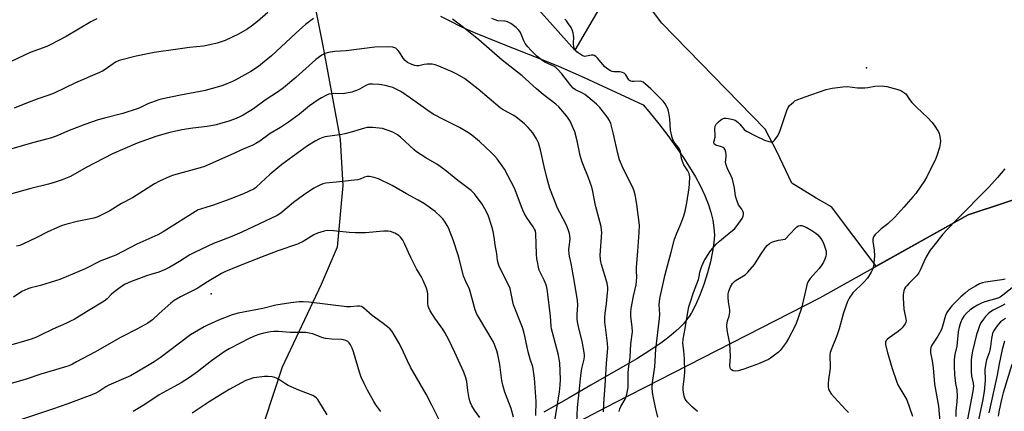
# Model space of a CAD drawing. Units: inches. Extents: x 1195773 to 1201772, y 569457 to 573457.
# Drawn here: x 1197499 to 1197938, y 570253 to 570427 of the extents above; entities that cross this region are included whole.
import ezdxf

# ---------------------------------------------------------------- set-up
doc = ezdxf.new("R2010")
doc.units = ezdxf.units.IN
doc.header["$MEASUREMENT"] = 0
for name, color, linetype in [('CNTRL-Analytical Point', 7, 'Continuous'), ('ELEV-Spot Elevation', 7, 'Continuous'), ('HYDRO-Single Line Stream', 4, 'Continuous'), ('NTRL-Farm Land', 3, 'Continuous'), ('NTRL-Pasture Land', 2, 'Continuous'), ('NTRL-Trees', 3, 'Continuous'), ('Undefined', 1, 'Continuous')]:
    doc.layers.add(name, color=color, linetype=linetype)

msp = doc.modelspace()

# ---------------------------------------------------------------- linework, layer by layer
at = {"layer": 'CNTRL-Analytical Point'}
msp.add_point((1197583.97, 570304.93, 371), dxfattribs=at)
at = {"layer": 'ELEV-Spot Elevation'}
msp.add_point((1197876.62, 570405.86, 387.65), dxfattribs=at)
at = {"layer": 'HYDRO-Single Line Stream'}
msp.add_lwpolyline([(1197627.89, 570445.52), (1197633.84, 570415.65), (1197641.54, 570373.85), (1197642.84, 570353.3), (1197640.33, 570325.84), (1197633.15, 570309.08), (1197615.7, 570272.18), (1197599.96, 570224.35), (1197597.5, 570205.9), (1197596.95, 570191.01), (1197599.7, 570177.73), (1197604.3, 570159.59), (1197604.86, 570148.82), (1197602.5, 570136.64), (1197597.53, 570109.46)], dxfattribs=at)
at = {"layer": 'NTRL-Farm Land'}
msp.add_lwpolyline([(1197686.47, 570429.01), (1197690.6, 570426.79), (1197695.5, 570424.4), (1197701.11, 570421.87), (1197712.14, 570417.28), (1197732.88, 570409.17), (1197739.13, 570406.62), (1197750.56, 570401.52), (1197776.9, 570389.37), (1197779.41, 570386.34), (1197783.82, 570380.86), (1197787.85, 570375.63), (1197791.49, 570370.67), (1197794.74, 570365.97), (1197797.61, 570361.54), (1197800.2, 570357.17), (1197802.45, 570352.97), (1197804.36, 570348.94), (1197805.91, 570345.08), (1197807.11, 570341.39), (1197807.97, 570337.86), (1197808.49, 570334.5), (1197808.69, 570331.22), (1197808.49, 570327.88), (1197807.89, 570323.88), (1197806.9, 570319.26), (1197805.57, 570314.3), (1197803.92, 570309.12), (1197802.14, 570304.3), (1197800.27, 570299.97), (1197798.48, 570296.51), (1197797.46, 570294.9), (1197796.27, 570293.29), (1197794.84, 570291.63), (1197793.25, 570289.97), (1197791.43, 570288.26), (1197789.47, 570286.57), (1197787.18, 570284.74), (1197784.76, 570282.94), (1197779.86, 570279.6), (1197774.04, 570275.96), (1197768.86, 570272.92), (1197753.49, 570264.13), (1197743.82, 570258.47), (1197732.56, 570252.17)], dxfattribs=at)
at = {"layer": 'NTRL-Pasture Land'}
msp.add_lwpolyline([(1198258.78, 570449.62), (1198240.75, 570424.22), (1198227.62, 570416.17), (1198213.83, 570409.33), (1198212.86, 570408.91), (1198198.48, 570403.42), (1198183.66, 570399.24), (1198168.53, 570396.41), (1198153.21, 570394.94), (1198137.81, 570394.86), (1198135.28, 570394.98), (1198084.03, 570389.06), (1198037.73, 570378.43), (1197921.99, 570340.27), (1197880.92, 570317.32), (1197860.91, 570343.74), (1197854.2, 570347.64), (1197843.23, 570354.4), (1197836.57, 570368.48), (1197831.31, 570378.47), (1197785.28, 570425.89), (1197767.05, 570449.99)], dxfattribs=at)
at = {"layer": 'NTRL-Trees'}
for points in [[(1197772.03, 570457.66), (1197746.42, 570413.77), (1197704.19, 570461.28)], [(1197294.57, 570247.9), (1197528.83, 570208.04), (1197626.41, 570194.8), (1197675, 570209.64), (1197764.42, 570256.37), (1197855.72, 570303.23), (1197921.99, 570340.27), (1198037.73, 570378.43)]]:
    msp.add_lwpolyline(points, dxfattribs=at)
at = {"layer": 'Undefined'}
for points, elevation in [([(1197609.34, 570430.61), (1197604.65, 570426.63), (1197602, 570424.5), (1197600.06, 570423.19), (1197596.26, 570420.87), (1197590.21, 570418.06), (1197586.67, 570416.83), (1197582.03, 570415.82), (1197580.62, 570415.59), (1197574.34, 570414.91), (1197569.08, 570414.23), (1197558.62, 570412.66), (1197550.51, 570411.05), (1197542.94, 570409.18), (1197541.36, 570408.46), (1197536.76, 570405.18), (1197535.5, 570404.42), (1197534.15, 570403.77), (1197523.39, 570399.11), (1197513.86, 570394.57), (1197511.51, 570393.65), (1197507.1, 570392.17), (1197501.52, 570390.09), (1197496.02, 570387.85)], 384), ([(1197629.71, 570427.89), (1197628.49, 570427.05), (1197626.13, 570425.23), (1197624.8, 570424.1), (1197621.64, 570421.22), (1197610.98, 570411.25), (1197606.94, 570407.9), (1197605.09, 570406.51), (1197601.73, 570404.24), (1197595.08, 570400.52), (1197593.51, 570399.77), (1197589.23, 570398.05), (1197586.75, 570397.19), (1197581.33, 570395.74), (1197579.05, 570395.26), (1197570.35, 570393.71), (1197562.43, 570392.05), (1197560.7, 570391.61), (1197555.79, 570389.79), (1197552.18, 570388), (1197551.01, 570387.5), (1197544.65, 570385.55), (1197536.4, 570383.44), (1197533.64, 570382.6), (1197527.62, 570380.5), (1197519.88, 570377.53), (1197515.5, 570375.62), (1197512.73, 570374.67), (1197510.5, 570373.97), (1197504.3, 570372.37), (1197486.7, 570367.37)], 382), ([(1197532.97, 570427.77), (1197530.33, 570426.42), (1197519.27, 570419.88), (1197512.17, 570416.08), (1197510.69, 570415.37), (1197503.25, 570412.69), (1197494.66, 570408.76)], 386), ([(1197759.19, 570252.26), (1197759.26, 570255.94), (1197759.95, 570264.05), (1197760.46, 570274.02), (1197761.02, 570278.93), (1197761.16, 570280.88), (1197761.02, 570282.91), (1197759.79, 570292.39), (1197759.74, 570294.36), (1197759.88, 570296.33), (1197760.47, 570300.56), (1197761.04, 570305.46), (1197761.13, 570306.61), (1197761.1, 570307.77), (1197760.78, 570309.77), (1197758.28, 570318.03), (1197757.97, 570319.18), (1197757.79, 570320.27), (1197757.71, 570322.16), (1197758.39, 570332.31), (1197758.35, 570333.45), (1197758.1, 570335.1), (1197755.66, 570344.34), (1197754.48, 570350.63), (1197754.02, 570352.66), (1197752.52, 570356.69), (1197750.19, 570362.22), (1197749.54, 570364.14), (1197748.83, 570366.68), (1197747.46, 570373.28), (1197746.35, 570377.29), (1197744.82, 570381.05), (1197744.3, 570382.07), (1197743.69, 570383.01), (1197742.7, 570384.37), (1197741.77, 570385.5), (1197739.2, 570388.4), (1197737.92, 570389.65), (1197732.19, 570394.03), (1197729.31, 570396.48), (1197722.92, 570402.28), (1197714, 570409.36), (1197703.49, 570418.32), (1197695.89, 570424.47), (1197691.71, 570427.64)], 382), ([(1197766.12, 570252.37), (1197766.5, 570253.64), (1197766.98, 570254.64), (1197768.8, 570257.93), (1197769.48, 570259.46), (1197769.82, 570260.84), (1197770.17, 570263.09), (1197770.23, 570264.25), (1197770.22, 570269.85), (1197770.54, 570272.65), (1197771.15, 570276.52), (1197771.45, 570282.66), (1197772.06, 570287.92), (1197771.94, 570290.23), (1197771.34, 570294.87), (1197771.34, 570296.61), (1197771.57, 570298.35), (1197772.58, 570303.89), (1197773.72, 570309.05), (1197773.94, 570310.69), (1197774.04, 570312.36), (1197773.96, 570315.19), (1197773.99, 570316.66), (1197774.45, 570324.06), (1197775.12, 570332.34), (1197775.19, 570335.58), (1197774.07, 570344.82), (1197773.66, 570347.71), (1197773.37, 570349.13), (1197772.84, 570350.77), (1197772.21, 570352.37), (1197767.99, 570360.94), (1197766.37, 570364.77), (1197765.59, 570367.57), (1197763.71, 570376.29), (1197762.45, 570381), (1197761.9, 570382.29), (1197760.86, 570383.98), (1197757.49, 570388.11), (1197756.08, 570389.62), (1197752.26, 570392.92), (1197750.87, 570394.01), (1197749.87, 570394.59), (1197746.74, 570396.03), (1197745.64, 570396.77), (1197744.57, 570397.92), (1197740.52, 570403.19), (1197738.77, 570405.19), (1197737.94, 570406.01), (1197736.99, 570406.64), (1197733.35, 570408.32), (1197732.12, 570409.02), (1197729.41, 570411.11), (1197726.76, 570413.71), (1197725.41, 570415.18), (1197724.25, 570416.78), (1197723.58, 570418), (1197722.46, 570420.88), (1197722.1, 570421.63), (1197721.32, 570422.73), (1197720.2, 570423.92), (1197717.88, 570425.61), (1197716.39, 570426.44), (1197715.22, 570426.72), (1197712.08, 570426.92), (1197710.76, 570427.26), (1197709.39, 570427.84)], 384), ([(1197783.48, 570249.96), (1197782.41, 570254.24), (1197781.54, 570258.54), (1197781.13, 570260.84), (1197780.89, 570263.18), (1197781.02, 570265.32), (1197782.15, 570272.38), (1197782.51, 570280.27), (1197784.26, 570293.97), (1197784.31, 570295.86), (1197784.09, 570300.05), (1197784.18, 570301.44), (1197784.38, 570302.85), (1197786.66, 570313.53), (1197789.47, 570323.6), (1197790.92, 570329.41), (1197791.86, 570332.02), (1197793.73, 570336.18), (1197795, 570339.85), (1197795.58, 570341.83), (1197796.42, 570345.56), (1197797.47, 570352.27), (1197797.65, 570354.01), (1197797.72, 570357.15), (1197797.65, 570357.98), (1197797.46, 570358.75), (1197796.89, 570359.94), (1197795.11, 570362.53), (1197794.4, 570363.99), (1197793.99, 570365.36), (1197793.49, 570368.5), (1197793.18, 570369.55), (1197792.58, 570370.51), (1197790.63, 570372.88), (1197790.25, 570373.62), (1197789.9, 570374.7), (1197789.09, 570378.06), (1197788.77, 570383.13), (1197788.38, 570385.74), (1197788.04, 570387.15), (1197787.54, 570388.21), (1197786.65, 570389.75), (1197785.84, 570390.99), (1197785.29, 570391.65), (1197780.32, 570396.47), (1197777.94, 570398.55), (1197776.83, 570399.41), (1197776.11, 570399.76), (1197775.58, 570399.85), (1197772.74, 570399.74), (1197771.94, 570399.8), (1197771.21, 570399.96), (1197770.79, 570400.17), (1197770.44, 570400.54), (1197769.22, 570402.73), (1197768.87, 570403.11), (1197768.41, 570403.42), (1197767.62, 570403.75), (1197766.5, 570404.03), (1197763.78, 570404.07), (1197763.02, 570404.19), (1197762.28, 570404.48), (1197761.1, 570405.24), (1197759.78, 570406.31), (1197756.54, 570410.19), (1197755.71, 570410.97), (1197755.03, 570411.4), (1197754.54, 570411.53), (1197753.77, 570411.56), (1197751.58, 570411.01), (1197750.69, 570410.99), (1197749.62, 570411.39), (1197747.85, 570412.5), (1197747.22, 570413.06), (1197746.54, 570413.89), (1197746.28, 570414.35), (1197746.01, 570415.15), (1197745.77, 570416.86), (1197745.87, 570419.53), (1197745.83, 570420.36), (1197745.62, 570421.43), (1197745.16, 570422.77), (1197744.68, 570423.81), (1197743.56, 570425.59), (1197742.69, 570426.8), (1197741.88, 570427.63)], 386), ([(1197747.26, 570247.69), (1197747.57, 570254.19), (1197748.49, 570262.56), (1197749.03, 570268.43), (1197749.56, 570271.57), (1197750.61, 570275.83), (1197750.69, 570276.95), (1197750.63, 570277.81), (1197749.59, 570283.79), (1197748.12, 570289.69), (1197747.57, 570292.42), (1197747.47, 570293.81), (1197747.48, 570295.79), (1197747.73, 570300.12), (1197747.6, 570302.03), (1197746.15, 570311.11), (1197744.76, 570318.44), (1197743.97, 570321.72), (1197743.8, 570322.88), (1197743.74, 570324.63), (1197744.26, 570329.55), (1197744.2, 570330.89), (1197744.05, 570331.95), (1197743.63, 570333.27), (1197742.62, 570335.58), (1197739.65, 570341.24), (1197738.7, 570343.22), (1197737.11, 570347.04), (1197735.25, 570352.03), (1197733.99, 570356.34), (1197732.67, 570361.78), (1197731.07, 570369.28), (1197730.15, 570372.33), (1197729.26, 570374.13), (1197727.66, 570376.84), (1197725.59, 570379.26), (1197723.97, 570380.93), (1197720.77, 570383.45), (1197719.12, 570384.64), (1197714.39, 570387.13), (1197713, 570388.03), (1197703.16, 570396.37), (1197697.16, 570401.1), (1197693.7, 570403.1), (1197691.65, 570404.1), (1197685.72, 570406.58), (1197684.08, 570407.18), (1197682.63, 570407.44), (1197680.28, 570407.56), (1197679.16, 570407.41), (1197676.69, 570406.84), (1197675.91, 570406.76), (1197674.93, 570406.9), (1197673.56, 570407.4), (1197671.71, 570408.3), (1197670.65, 570409.11), (1197669.7, 570410.19), (1197668.07, 570412.89), (1197667.41, 570413.81), (1197666.41, 570414.62), (1197665.95, 570414.83), (1197665.11, 570415.04), (1197662.76, 570415.24), (1197657.1, 570415.11), (1197644.23, 570413.5), (1197639.3, 570413.22), (1197636.42, 570412.68), (1197634.73, 570412.23), (1197633.44, 570411.54), (1197630.79, 570409.58), (1197621.75, 570401.57), (1197616.32, 570397.01), (1197614.08, 570395.3), (1197608.13, 570391.39), (1197602.97, 570387.54), (1197601.79, 570386.75), (1197598.33, 570384.73), (1197596.46, 570383.83), (1197594.38, 570382.95), (1197591.44, 570381.91), (1197588.16, 570380.96), (1197586.18, 570380.48), (1197582.18, 570379.7), (1197575.8, 570378.99), (1197570.89, 570378.23), (1197564.96, 570376.86), (1197559.28, 570375.16), (1197550.97, 570372.29), (1197540.03, 570367.49), (1197528.24, 570361.33), (1197521.15, 570357.38), (1197519.69, 570356.7), (1197517.51, 570355.9), (1197513.95, 570354.67), (1197511.43, 570353.93), (1197503.48, 570351.93), (1197494.38, 570349.52)], 380), ([(1197737.22, 570246.51), (1197739.53, 570261.21), (1197739.88, 570264.14), (1197739.97, 570266.76), (1197739.63, 570274.08), (1197739.45, 570275.84), (1197739.14, 570277.53), (1197736.37, 570287.72), (1197736, 570289.33), (1197735.86, 570290.49), (1197735.56, 570295.02), (1197734.2, 570305.99), (1197733.89, 570307.91), (1197733.49, 570309.22), (1197732.75, 570311.03), (1197731.01, 570314.38), (1197730.5, 570315.55), (1197730.12, 570316.91), (1197729.66, 570319.19), (1197729.42, 570320.63), (1197729.28, 570322.64), (1197729.08, 570327.24), (1197729.03, 570331.7), (1197728.77, 570333.03), (1197728.41, 570333.81), (1197727.8, 570334.82), (1197726.51, 570336.78), (1197724.78, 570339.17), (1197723.71, 570341.01), (1197722.82, 570343.11), (1197719.38, 570352.08), (1197714.92, 570360.64), (1197713.98, 570362.15), (1197711.67, 570365.29), (1197710.58, 570366.53), (1197709.02, 570368.12), (1197703.88, 570372.99), (1197700.4, 570375.81), (1197698.94, 570376.85), (1197694.82, 570379.28), (1197687.72, 570382.76), (1197683.09, 570385.25), (1197680.8, 570386.76), (1197673.08, 570392.38), (1197668.64, 570395.35), (1197665.08, 570397.09), (1197663.99, 570397.42), (1197661.75, 570397.92), (1197660.06, 570398.25), (1197658.91, 570398.38), (1197656.01, 570398.56), (1197654.58, 570398.52), (1197653.33, 570398.13), (1197650.23, 570396.41), (1197648.94, 570395.79), (1197647.61, 570395.24), (1197646.77, 570394.99), (1197644.43, 570394.52), (1197642.96, 570394.33), (1197639.43, 570394.39), (1197637.96, 570394.31), (1197636.53, 570394.05), (1197635.49, 570393.65), (1197633.22, 570392.52), (1197631.75, 570391.63), (1197627.96, 570388.89), (1197623.43, 570385.26), (1197618.55, 570381.55), (1197615, 570379.22), (1197610.33, 570376.5), (1197605.72, 570373.1), (1197603.97, 570372.03), (1197602.63, 570371.39), (1197598.28, 570369.54), (1197592.8, 570366.97), (1197581.06, 570361.83), (1197579.16, 570361.21), (1197567.21, 570358.01), (1197565.56, 570357.37), (1197560.96, 570355.33), (1197558.72, 570354.09), (1197548.87, 570347.85), (1197543.99, 570345.26), (1197538.84, 570342.04), (1197533.45, 570339.32), (1197531.56, 570338.75), (1197524.15, 570337.28), (1197519.56, 570336.1), (1197517.44, 570335.42), (1197515.47, 570334.63), (1197510.73, 570332.46), (1197505.85, 570329.98), (1197500.19, 570327.27), (1197498.55, 570326.59), (1197497.17, 570326.25)], 378), ([(1197801.16, 570252.46), (1197798.89, 570254.33), (1197796.72, 570256.54), (1197795.71, 570257.92), (1197795.46, 570258.42), (1197795.21, 570259.22), (1197794.74, 570262.04), (1197794.75, 570263.45), (1197795.33, 570268), (1197795.44, 570270.16), (1197795.32, 570275.99), (1197795.06, 570279.46), (1197794.66, 570282.98), (1197794.75, 570284.68), (1197795.67, 570289.45), (1197796.83, 570296.78), (1197797.32, 570299.12), (1197797.97, 570301.39), (1197799.32, 570305.55), (1197801.57, 570311.41), (1197801.88, 570312.56), (1197802.26, 570314.59), (1197803.11, 570317.36), (1197803.63, 570318.7), (1197804.2, 570319.73), (1197806.72, 570323.73), (1197807.78, 570325.19), (1197809.49, 570327.12), (1197810.97, 570328.5), (1197813.59, 570330.78), (1197816.96, 570333.35), (1197817.88, 570334.19), (1197818.92, 570335.52), (1197821.07, 570338.66), (1197821.58, 570339.67), (1197821.73, 570340.38), (1197821.7, 570341.1), (1197821.43, 570341.86), (1197820.88, 570342.82), (1197819.51, 570344.77), (1197818.8, 570346.34), (1197818.16, 570348.56), (1197817.65, 570352.33), (1197816.77, 570356.1), (1197816.25, 570357.47), (1197814.42, 570361.19), (1197813.88, 570362.54), (1197813.72, 570363.62), (1197813.92, 570366.21), (1197813.91, 570367.08), (1197813.75, 570368.24), (1197813.45, 570369.33), (1197813.06, 570369.99), (1197812.65, 570370.28), (1197811.87, 570370.57), (1197809.41, 570371.27), (1197808.82, 570371.62), (1197808.6, 570371.93), (1197808.52, 570372.74), (1197808.98, 570374.87), (1197809.08, 570375.71), (1197808.9, 570378.65), (1197809.01, 570379.8), (1197809.54, 570380.71), (1197810.47, 570381.75), (1197811.51, 570382.69), (1197812.26, 570383.09), (1197813.1, 570383.34), (1197813.95, 570383.41), (1197815.06, 570383.27), (1197817, 570382.83), (1197818.04, 570382.44), (1197819.13, 570381.67), (1197820.11, 570380.72), (1197821.95, 570378.41), (1197822.62, 570377.87), (1197823.37, 570377.42), (1197827.02, 570375.5), (1197831.06, 570373.57), (1197833.07, 570372.96), (1197833.91, 570372.82), (1197834.44, 570372.83), (1197834.69, 570372.89), (1197835.11, 570373.15), (1197835.67, 570373.75), (1197836.86, 570375.43), (1197837.59, 570376.71), (1197838.2, 570378.37), (1197840.99, 570386.8), (1197841.58, 570388.13), (1197842.29, 570389.02), (1197843.96, 570390.6), (1197844.67, 570391.08), (1197845.97, 570391.68), (1197849.25, 570392.93), (1197858.53, 570396.19), (1197859.91, 570396.57), (1197861.33, 570396.85), (1197866.03, 570397.39), (1197868.08, 570397.5), (1197872.61, 570397.01), (1197875.82, 570397.01), (1197877.27, 570397.12), (1197880.33, 570397.72), (1197883.7, 570397.81), (1197884.55, 570397.73), (1197885.69, 570397.49), (1197890.53, 570396.23), (1197891.89, 570395.73), (1197894.2, 570394.26), (1197895.76, 570391.79), (1197896.85, 570390.45), (1197898.86, 570388.34), (1197903.94, 570383.49), (1197905.74, 570381.63), (1197906.84, 570380.29), (1197908.74, 570377.28), (1197909.1, 570376.49), (1197909.26, 570375.96), (1197909.53, 570374.29), (1197909.58, 570373.17), (1197909.48, 570372.03), (1197909.15, 570370.34), (1197908.13, 570367.06), (1197907.52, 570365.45), (1197903.49, 570357.22), (1197902.44, 570355.43), (1197898.59, 570349.77), (1197897.45, 570348.39), (1197893.28, 570343.67), (1197889.23, 570339.23), (1197886.14, 570336.19), (1197883.19, 570333.99), (1197882.34, 570333.26), (1197880.53, 570331.47), (1197879.72, 570330.38), (1197879.45, 570329.41), (1197879.39, 570328.39), (1197880.04, 570324.53), (1197880.11, 570321.98), (1197879.95, 570318.59), (1197879.73, 570317.19), (1197879.47, 570316.09), (1197878.73, 570314.57), (1197877.01, 570311.95), (1197875.39, 570310.2), (1197870.55, 570305.38), (1197868.9, 570303.09), (1197868.14, 570301.52), (1197866.33, 570296.46), (1197864.36, 570289.39), (1197863.4, 570286.25), (1197861.08, 570280.65), (1197860.4, 570278.71), (1197860.27, 570277.86), (1197860.23, 570277), (1197860.41, 570272.92), (1197860.39, 570271.77), (1197859.58, 570266.66), (1197859.45, 570264.92), (1197859.5, 570263.45), (1197859.65, 570262.59), (1197860.08, 570261.56), (1197860.82, 570260.34), (1197862.11, 570258.75), (1197867.36, 570253.11), (1197868.64, 570251.96)], 388), ([(1197728.92, 570250.6), (1197729.09, 570256.91), (1197728.35, 570267.32), (1197728, 570270.41), (1197727.6, 570272.32), (1197726.48, 570275.78), (1197725.58, 570279.07), (1197724.13, 570286.1), (1197723.65, 570288.04), (1197722.99, 570289.97), (1197719.06, 570300.08), (1197718.73, 570301.43), (1197717.88, 570305.88), (1197717.52, 570307.28), (1197716.34, 570309.88), (1197712.79, 570316.85), (1197712.25, 570318.19), (1197711.9, 570319.88), (1197711.56, 570322.81), (1197710.8, 570326.8), (1197710.33, 570330.33), (1197709.9, 570332.8), (1197709.28, 570335.04), (1197707.62, 570340.08), (1197706.2, 570342.93), (1197705.03, 570344.94), (1197701.62, 570349.63), (1197700.92, 570350.41), (1197700.13, 570351.11), (1197694.11, 570355.63), (1197689.27, 570359.6), (1197686.23, 570361.85), (1197684.74, 570362.81), (1197679.81, 570365.65), (1197675.76, 570368.39), (1197674.65, 570369.32), (1197668.58, 570374.86), (1197667.22, 570375.99), (1197666.23, 570376.61), (1197665.17, 570377.11), (1197660.45, 570378.74), (1197659, 570378.99), (1197656.04, 570379.24), (1197654.86, 570379.28), (1197653.72, 570379.17), (1197651.48, 570378.68), (1197647.05, 570377.3), (1197643.69, 570376.4), (1197642.29, 570376.13), (1197634.95, 570375.08), (1197633.87, 570374.8), (1197632.32, 570374.21), (1197630.39, 570373.18), (1197627.02, 570371.05), (1197615.55, 570362.71), (1197610.15, 570358.26), (1197606.33, 570354.74), (1197604.18, 570352.6), (1197603.6, 570352.12), (1197602.92, 570351.68), (1197598.49, 570349.64), (1197592.4, 570347.27), (1197584.99, 570344.57), (1197582.05, 570343.62), (1197579.25, 570342.84), (1197578.25, 570342.48), (1197576.99, 570341.78), (1197572.99, 570339.18), (1197562.57, 570332.63), (1197560.2, 570331.29), (1197550.81, 570327.11), (1197541.42, 570322.27), (1197534.83, 570319.64), (1197533.02, 570318.82), (1197529.61, 570317.02), (1197527.77, 570316.17), (1197516.51, 570311.43), (1197514.56, 570310.72), (1197507.76, 570308.71), (1197506.04, 570308.25), (1197503.53, 570307.7), (1197502.1, 570307.25), (1197499.47, 570305.97), (1197495.74, 570303.51)], 376), ([(1197938.39, 570360.83), (1197935.04, 570356.9), (1197931.17, 570352.59), (1197916.93, 570338.22), (1197912.5, 570333.5), (1197910.76, 570331.56), (1197906.3, 570326.14), (1197905.08, 570324.48), (1197903.13, 570321.12), (1197902.38, 570319.6), (1197900.63, 570315.55), (1197899.95, 570314.33), (1197899.04, 570313.17), (1197897.66, 570311.62), (1197895.55, 570309.63), (1197894.56, 570308.59), (1197894.04, 570307.91), (1197893.63, 570307.13), (1197893.3, 570306.3), (1197893.08, 570305.45), (1197893, 570304.58), (1197893.03, 570303.12), (1197893.27, 570298.13), (1197894.23, 570293.78), (1197894.28, 570292.96), (1197894.15, 570292.27), (1197893.87, 570291.6), (1197893.45, 570290.93), (1197892.58, 570289.84), (1197891.81, 570289.04), (1197890.69, 570288.13), (1197886.66, 570285.26), (1197885.79, 570284.53), (1197885.46, 570284.11), (1197885.14, 570283.43), (1197885.07, 570282.92), (1197885.1, 570282.37), (1197885.84, 570279.25), (1197888, 570271.67), (1197889.94, 570265.9), (1197890.67, 570264.33), (1197893.77, 570259.14), (1197894.56, 570257.61), (1197897.08, 570250.27)], 386), ([(1197719.03, 570249.87), (1197717.94, 570253.76), (1197715.11, 570261), (1197714.18, 570264.25), (1197713.78, 570266.22), (1197712.83, 570273.36), (1197711.96, 570277.89), (1197711.5, 570279.56), (1197710.49, 570282.3), (1197709.9, 570283.64), (1197703.34, 570294.68), (1197702.69, 570295.95), (1197701.89, 570297.8), (1197701.53, 570298.89), (1197700.47, 570303.38), (1197699.69, 570306.05), (1197699.3, 570307.1), (1197697.65, 570310.51), (1197696.65, 570312.89), (1197694.68, 570320.73), (1197694.11, 570322.71), (1197692.24, 570328.58), (1197689.97, 570334.44), (1197689.45, 570335.5), (1197688.48, 570337), (1197687.42, 570338.44), (1197686.62, 570339.31), (1197683.96, 570341.69), (1197679.25, 570345.15), (1197676.41, 570346.81), (1197671.22, 570349.6), (1197664.82, 570353.31), (1197658.74, 570356.26), (1197656.79, 570356.93), (1197654.77, 570357.35), (1197653.63, 570357.36), (1197652.55, 570357.08), (1197650.55, 570356.17), (1197649.56, 570355.88), (1197646.58, 570355.59), (1197642.84, 570355.08), (1197635.2, 570354.39), (1197633.82, 570354.06), (1197632.22, 570353.38), (1197629.9, 570352.07), (1197625.19, 570349.07), (1197620.83, 570345.79), (1197615.06, 570340.97), (1197613.51, 570339.95), (1197597.67, 570332.48), (1197592.45, 570330.23), (1197585.12, 570327.43), (1197576.61, 570323.48), (1197574.55, 570322.37), (1197569.95, 570319.47), (1197565.6, 570316.87), (1197563.54, 570315.76), (1197560.68, 570314.62), (1197557.15, 570313.62), (1197555.22, 570312.99), (1197548, 570310.33), (1197545.65, 570309.26), (1197543.92, 570308.22), (1197540.38, 570305.51), (1197539.38, 570304.63), (1197537.53, 570302.74), (1197536.2, 570301.66), (1197528.33, 570296.97), (1197522.86, 570293.57), (1197521.58, 570292.87), (1197519.19, 570291.73), (1197513.26, 570289.18), (1197507.85, 570286.43), (1197506.01, 570285.61), (1197503.64, 570284.74), (1197499.16, 570283.4), (1197478.41, 570277.59)], 374), ([(1197703.92, 570249.79), (1197701.62, 570252.96), (1197700.43, 570254.98), (1197699.77, 570256.28), (1197699.5, 570257.11), (1197699.25, 570258.28), (1197698.67, 570261.83), (1197698.15, 570265.77), (1197697.75, 570267.39), (1197696.78, 570270.03), (1197692.88, 570278.82), (1197690.18, 570284.38), (1197688.36, 570287.7), (1197687.42, 570289.19), (1197683.89, 570294.1), (1197681.84, 570297.37), (1197681.16, 570298.67), (1197680.93, 570299.47), (1197680.8, 570300.59), (1197680.68, 570304.79), (1197680.57, 570305.88), (1197680.09, 570307.51), (1197678.73, 570310.97), (1197677.83, 570312.67), (1197675.76, 570316.19), (1197673.15, 570321.23), (1197672.1, 570323.38), (1197670.36, 570327.47), (1197669.53, 570328.97), (1197668.54, 570330.29), (1197667.74, 570331.04), (1197665.98, 570331.99), (1197664.12, 570332.75), (1197662.98, 570332.92), (1197660.93, 570332.91), (1197652.98, 570332.26), (1197648.48, 570332.26), (1197645.59, 570332.39), (1197638.71, 570333.04), (1197635.8, 570333.21), (1197634.41, 570333.01), (1197631.45, 570332.05), (1197629.91, 570331.32), (1197625.04, 570328.31), (1197622.53, 570327.08), (1197613.83, 570324.1), (1197606, 570321.17), (1197597.03, 570317.63), (1197590.39, 570314.89), (1197588.66, 570314.08), (1197582.38, 570310.3), (1197577.71, 570307.31), (1197570.29, 570303.62), (1197567.44, 570301.94), (1197566.08, 570300.86), (1197560.77, 570296.24), (1197557.83, 570293.37), (1197555.7, 570291.89), (1197550.81, 570289.18), (1197543.83, 570285.61), (1197532.04, 570278.93), (1197523.92, 570274.54), (1197522.08, 570273.57), (1197520.45, 570272.85), (1197518.48, 570272.16), (1197508.02, 570269.11), (1197500.93, 570266.76), (1197494.14, 570264.8)], 372), ([(1197938.5, 570311.51), (1197937.06, 570311.23), (1197929.77, 570310.13), (1197928.38, 570309.82), (1197927.05, 570309.39), (1197925.2, 570308.43), (1197922.14, 570306.58), (1197920.61, 570305.32), (1197918.7, 570303.59), (1197914.68, 570299.63), (1197913.6, 570298.26), (1197912.45, 570296.59), (1197911.87, 570295.26), (1197910.61, 570290.48), (1197910.11, 570289.08), (1197908.51, 570286.11), (1197905.77, 570282.03), (1197905.39, 570281.02), (1197905.18, 570279.98), (1197905.23, 570278.62), (1197905.96, 570274.98), (1197906.44, 570271.93), (1197906.91, 570264.56), (1197908.76, 570254.87), (1197909.39, 570247.95)], 384), ([(1197943.1, 570308.77), (1197937.42, 570304.31), (1197936.23, 570303.47), (1197935.66, 570303.17), (1197934.73, 570302.83), (1197929.5, 570301.41), (1197927.88, 570300.84), (1197926.11, 570299.86), (1197923.89, 570298.49), (1197922.76, 570297.61), (1197921.28, 570296.27), (1197920.13, 570294.97), (1197919.38, 570293.78), (1197918.57, 570292.01), (1197918, 570290.12), (1197917.51, 570287.92), (1197916.87, 570281.66), (1197916.11, 570277.8), (1197915.79, 570275.59), (1197915.76, 570272.67), (1197915.91, 570268.83), (1197916.3, 570264.96), (1197916.9, 570262.03), (1197917.11, 570259.07), (1197917, 570256.87), (1197916.53, 570252.75), (1197916.42, 570250.26)], 382), ([(1197686.17, 570248.14), (1197682.61, 570255.29), (1197679.99, 570260.2), (1197673.01, 570272.27), (1197671.65, 570275.01), (1197669.96, 570278.92), (1197668.15, 570282.69), (1197664.76, 570288.07), (1197663.9, 570289.22), (1197662.8, 570290.22), (1197660.19, 570292.23), (1197655.94, 570295.29), (1197652.24, 570298.5), (1197651.56, 570299), (1197651.08, 570299.23), (1197650.28, 570299.38), (1197649.42, 570299.39), (1197646.27, 570299.12), (1197644.62, 570299.12), (1197627.55, 570301.2), (1197625.04, 570301.4), (1197623.27, 570301.37), (1197619.64, 570301), (1197612.93, 570299.9), (1197607.03, 570298.42), (1197596.09, 570296.32), (1197593.35, 570295.56), (1197587.33, 570293.17), (1197582.4, 570291.03), (1197580.83, 570290.23), (1197576.58, 570287.72), (1197574.86, 570286.59), (1197569.83, 570282.98), (1197561.21, 570276.44), (1197558.56, 570274.57), (1197557.1, 570273.64), (1197550.83, 570269.96), (1197548, 570268.4), (1197545.88, 570267.4), (1197538.29, 570264.23), (1197537.04, 570263.49), (1197533.93, 570261.28), (1197532.52, 570260.54), (1197530.67, 570259.79), (1197520.08, 570255.88), (1197513.21, 570253.49), (1197498.94, 570248.72)], 370), ([(1197938.43, 570300.28), (1197937.01, 570299.53), (1197934.34, 570298.32), (1197933.13, 570297.66), (1197931.99, 570296.9), (1197930.94, 570295.99), (1197929.77, 570294.81), (1197928.86, 570293.7), (1197927.72, 570291.98), (1197927.07, 570290.67), (1197926.25, 570288.47), (1197925.73, 570286.83), (1197923.92, 570279.43), (1197923.58, 570277.78), (1197923.4, 570275.54), (1197923.3, 570270.38), (1197923.55, 570268.19), (1197924.26, 570265.08), (1197924.32, 570263.69), (1197924.03, 570261.45), (1197921.71, 570249)], 380), ([(1197938.68, 570294), (1197937.33, 570293.12), (1197936.45, 570292.42), (1197935.55, 570291.48), (1197934.49, 570290.05), (1197933.38, 570288.29), (1197932.93, 570287.23), (1197932.36, 570285.03), (1197932, 570281.49), (1197931.73, 570279.82), (1197931.36, 570278.61), (1197930.17, 570275.46), (1197929.85, 570274.06), (1197929.48, 570271.17), (1197929.53, 570266.3), (1197929.1, 570261.32), (1197928.38, 570256.99), (1197926.29, 570247.37)], 378), ([(1197659.81, 570252.41), (1197657.55, 570255.39), (1197656.59, 570256.83), (1197653.81, 570261.92), (1197652.32, 570264.95), (1197651.06, 570267.8), (1197650.31, 570270), (1197647.61, 570279.08), (1197647, 570280.72), (1197646.23, 570282.23), (1197645.62, 570283.15), (1197645.1, 570283.62), (1197644.11, 570284.08), (1197643.03, 570284.39), (1197642.18, 570284.52), (1197637.87, 570284.67), (1197635.13, 570284.97), (1197633.46, 570285.47), (1197629.4, 570287.08), (1197627.76, 570287.47), (1197626.35, 570287.66), (1197619.35, 570287.76), (1197614.02, 570288.15), (1197611.93, 570288.14), (1197610.47, 570287.96), (1197607.59, 570287.37), (1197605.29, 570286.79), (1197603.65, 570286.25), (1197601.33, 570285.19), (1197592.1, 570280.39), (1197589.79, 570279.07), (1197584.22, 570275), (1197577.95, 570270.19), (1197574.3, 570267.62), (1197570.56, 570265.19), (1197560.85, 570259.85), (1197554.43, 570255.59), (1197549.22, 570252.39)], 368), ([(1197938.25, 570283.8), (1197937.17, 570280.09), (1197935.86, 570273.68), (1197934.99, 570268.71), (1197931.23, 570251.82)], 376), ([(1197941.44, 570273.38), (1197937.62, 570260.74), (1197936.86, 570257.71), (1197935.82, 570253), (1197935.32, 570250.31)], 374), ([(1197635.74, 570250.93), (1197632.07, 570257.02), (1197631.57, 570257.75), (1197631, 570258.4), (1197630.12, 570259.12), (1197629.36, 570259.52), (1197623.14, 570261.93), (1197618.45, 570264.07), (1197617.22, 570264.75), (1197614.48, 570266.61), (1197613.2, 570267.32), (1197612.4, 570267.64), (1197611.3, 570267.86), (1197609.29, 570268.02), (1197607.86, 570268.05), (1197606.68, 570267.96), (1197604.32, 570267.66), (1197602.89, 570267.39), (1197600.78, 570266.74), (1197599.48, 570266.2), (1197592.05, 570262.17), (1197583.17, 570256.7), (1197580.5, 570255), (1197575.6, 570251.64)], 366)]:
    msp.add_lwpolyline(points, dxfattribs=dict(at, elevation=elevation))
at = {"layer": 'Undefined', "elevation": 390}
msp.add_lwpolyline([(1197818.2, 570270.48), (1197817.06, 570270.64), (1197816.33, 570270.97), (1197815.92, 570271.44), (1197815.68, 570272.09), (1197815.63, 570272.94), (1197815.84, 570276.81), (1197815.55, 570282.89), (1197815.36, 570284.32), (1197814.51, 570287.99), (1197814.28, 570290.25), (1197814.27, 570291.1), (1197814.36, 570291.9), (1197814.62, 570292.92), (1197815.32, 570294.98), (1197815.57, 570296.71), (1197815.53, 570297.87), (1197815.01, 570301.35), (1197814.89, 570303.33), (1197814.89, 570305.03), (1197815.11, 570306.14), (1197815.9, 570308.03), (1197816.3, 570308.82), (1197816.78, 570309.53), (1197817.97, 570310.72), (1197819.13, 570311.55), (1197822.39, 570313.5), (1197823.09, 570314.01), (1197823.69, 570314.6), (1197826.56, 570318.13), (1197829.26, 570322.32), (1197831.53, 570325.66), (1197832.28, 570326.51), (1197833.33, 570327.43), (1197834.27, 570328.02), (1197835.61, 570328.49), (1197837.3, 570328.9), (1197840.27, 570329.38), (1197844.73, 570334.11), (1197845.56, 570334.86), (1197846.24, 570335.25), (1197846.95, 570335.44), (1197847.7, 570335.42), (1197848.46, 570335.2), (1197849.71, 570334.66), (1197852.27, 570333.2), (1197854, 570332.1), (1197854.88, 570331.32), (1197856.18, 570329.68), (1197857.01, 570328.44), (1197857.59, 570327.12), (1197858.53, 570324.07), (1197858.66, 570323.23), (1197858.64, 570322.67), (1197858.46, 570321.82), (1197857.96, 570320.43), (1197857.37, 570319.07), (1197856.71, 570317.92), (1197855.47, 570316.34), (1197851.49, 570311.85), (1197850.84, 570310.89), (1197850.19, 570309.6), (1197849.75, 570308.25), (1197847.52, 570298.54), (1197846.15, 570294.22), (1197845.19, 570291.71), (1197844.58, 570290.35), (1197841.84, 570285.08), (1197840.81, 570283.29), (1197838.02, 570279.66), (1197837.27, 570278.89), (1197836.14, 570277.98), (1197833.77, 570276.26), (1197832.78, 570275.65), (1197828.45, 570273.71), (1197821.9, 570271.26), (1197819.35, 570270.6)], close=True, dxfattribs=at)

doc.saveas('drawing.dxf')
